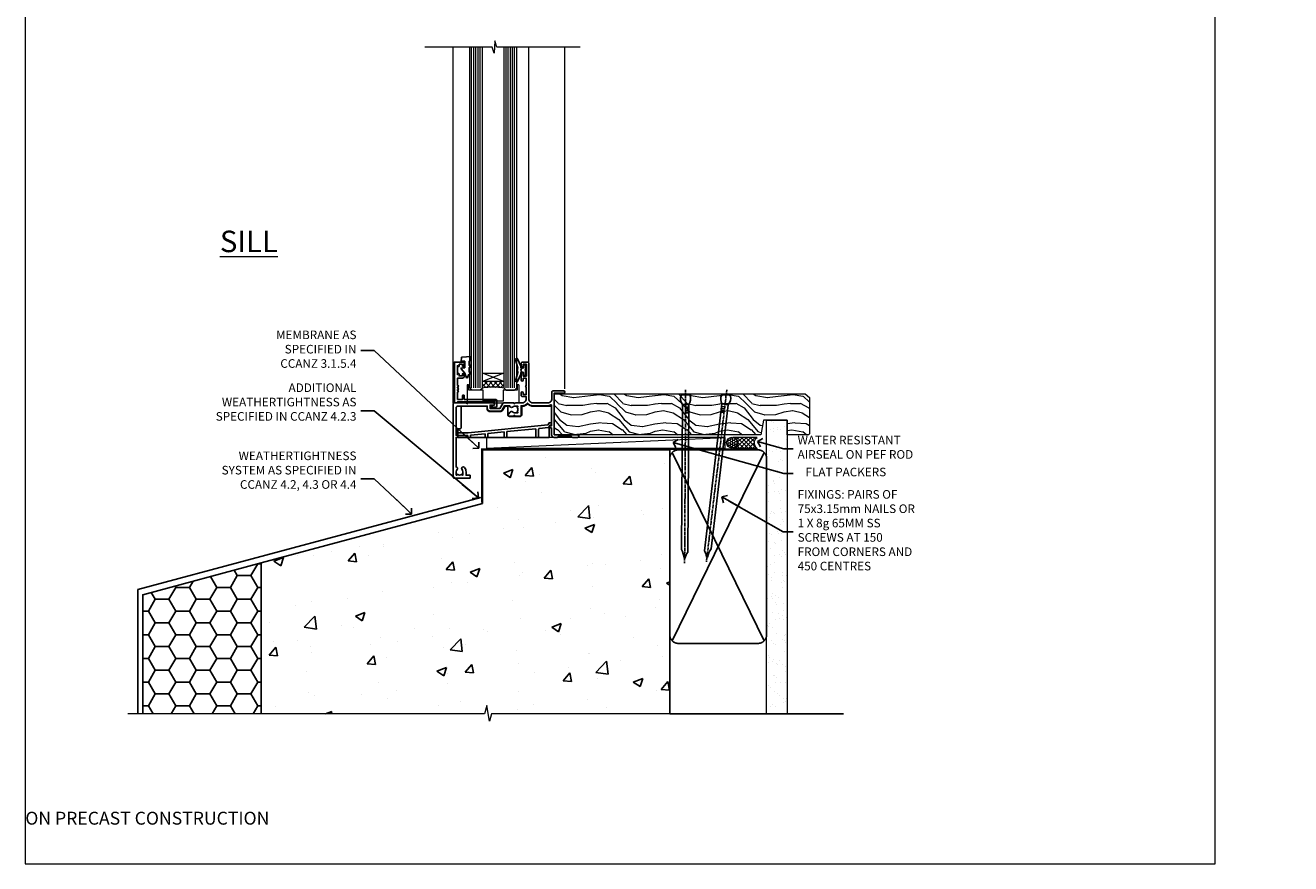
# Model space of a CAD drawing. Units: millimetres. Extents: x 0 to 717971, y -1112 to 730.
# Drawn here: x 0 to 588, y 0 to 390 of the extents above; entities that cross this region are included whole.
import ezdxf
from ezdxf import colors
from ezdxf.entities.mleader import LeaderData, LeaderLine
from ezdxf.math import Vec2, Vec3

# ---------------------------------------------------------------- set-up
doc = ezdxf.new("R2010")
doc.units = ezdxf.units.MM
doc.linetypes.add('CENTER', pattern=[2, 1.25, -0.25, 0.25, -0.25])
doc.linetypes.add('Dashed', pattern=[564.444447, 282.222223, -282.222223])
doc.layers.add('Aluminium Systems Ltd Joinery Detail', color=7, linetype='Continuous')
doc.layers.add('Aluminium Systems Ltd Notes', color=7, linetype='Continuous')
doc.layers.add('No Print', color=7, linetype='Continuous', plot=False)
doc.styles.add('ASL TXT 50', font='romans.shx', dxfattribs={"height": 100})
doc.styles.get("Standard").update_dxf_attribs({"font": 'arial.ttf'})

# ---------------------------------------------------------------- blocks, each defined once
blk = doc.blocks.new('EIFS on Precast Wall Window Sill AL35 Masonry')
h = blk.add_hatch()
h.set_pattern_fill('AR-CONC', color=256, scale=0.25)
h.set_pattern_definition([(50, (-234.855, -201.52), (45.546, -3.9848), [4.7625, -52.3875]), (355, (-234.855, -201.52), (-8.811, 47.764), [3.81, -41.91]), (100.451, (-231.06, -201.852), (36.7353, 43.7794), [4.0475, -44.5226]), (46.184, (-234.855, -188.82), (67.77, -10.511), [7.144, -78.581]), (96.636, (-229.21, -189.696), (59.351, 61.857), [6.071, -66.784]), (351.184, (-234.855, -188.82), (59.351, 61.857), [5.715, -62.865]), (21, (-228.505, -191.995), (37.9036, -25.5663), [4.7625, -52.3875]), (326, (-228.505, -191.995), (15.4505, 46.047), [3.81, -41.91]), (71.451, (-225.346, -194.126), (53.354, 20.4807), [4.0475, -44.5225]), (37.5, (-234.855, -201.52), (0.77215, 21.13876), [0, -41.402, 0, -42.545, 0, -42.0688]), (7.5, (-234.855, -201.52), (16.7049, 25.0451), [0, -24.257, 0, -40.4495, 0, -16.0338]), (327.5, (-249.016, -201.52), (33.89765, -1.4322), [0, -15.875, 0, -49.53, 0, -65.7225]), (317.5, (-255.366, -201.52), (37.0323, 6.3566), [0, -20.6375, 0, -32.893, 0, -46.6725])])
h.paths.add_polyline_path([(64.75, -9.08), (37.39, -9.08), (37.39, -13.25), (37.95, -13.66), (37.4, -14.07), (39.47, -14.07), (39.47, -53.01), (36.09, -54.83), (35.9, -55.55), (35.7, -54.83), (32.33, -53.01), (32.33, -14.07), (34.4, -14.07), (34.4, -9.08), (-22.25, -9.08), (-22.25, -34.08), (-125.25, -61.68), (-125.25, -131.87), (-21.33, -131.87), (-20.3, -127.89), (-19.03, -135.31), (-18.13, -131.87), (64.75, -131.87)])
h = blk.add_hatch()
h.set_pattern_fill('HONEY', color=256, scale=2)
h.set_pattern_definition([(0, (-234.855, -201.52), (9.525, 5.49926), [6.35, -12.7]), (120, (-234.855, -201.52), (-9.525, 5.49926), [6.35, -12.7]), (60, (-234.855, -201.52), (2e-08, 10.99852), [-12.7, 6.35])])
h.paths.add_polyline_path([(-125.25, -61.68), (-180.25, -76.42), (-180.25, -131.87), (-125.25, -131.87)])
at = {"elevation": -1}
blk.add_lwpolyline([(-180.25, -131.87), (-180.25, -76.42), (-125.25, -61.68)], dxfattribs=at)
at = {"layer": 'Aluminium Systems Ltd Joinery Detail', "linetype": 'Dashed'}
for p, q in [((-182.48, -73.99, -1), (-23.13, -31.29, -1)), ((-182.48, -131.87, -1), (-182.48, -73.99, -1))]:
    blk.add_line(p, q, dxfattribs=at)
at = {"layer": 'Aluminium Systems Ltd Joinery Detail', "linetype": 'Dashed', "lineweight": 5, "ltscale": 0.01, "const_width": 0.25, "elevation": -0.75}
blk.add_lwpolyline([(23.74, -8.95), (-22.38, -8.95), (-22.38, -33.99), (-180.38, -76.31), (-180.38, -106.95)], dxfattribs=at)
at = {"layer": 'Aluminium Systems Ltd Joinery Detail', "linetype": 'Dashed', "elevation": -1}
for points in [[(64.75, -9.08), (-22.25, -9.08), (-22.25, -34.08), (-125.25, -61.68), (-125.25, -131.87)], [(64.75, -131.87), (64.75, -9.08), (-22.25, -9.08)]]:
    blk.add_lwpolyline(points, dxfattribs=at)
at = {"layer": 'Aluminium Systems Ltd Joinery Detail', "linetype": 'CENTER', "lineweight": 5, "ltscale": 3, "const_width": 0.5, "elevation": 1}
blk.add_lwpolyline([(23.74, -8.55), (-22.76, -8.55), (-22.76, -33.68)], dxfattribs=at)
at = {"layer": 'Aluminium Systems Ltd Joinery Detail', "linetype": 'Continuous', "lineweight": 5, "ltscale": 0.12, "elevation": -1}
blk.add_lwpolyline([(74.39, -131.87), (-18.13, -131.87), (-19.03, -135.31), (-20.3, -127.89), (-21.33, -131.87), (-187.19, -131.87)], dxfattribs=at)
blk = doc.blocks.new('Page Layout')
at = {"layer": 'Aluminium Systems Ltd Joinery Detail', "color": 8, "lineweight": 5}
blk.add_lwpolyline([(0, 730.13), (0, 0), (553.08, 0), (553.08, 730.13)], close=True, dxfattribs=at)
blk = doc.blocks.new('_Open90')
at = {"color": 0, "linetype": 'ByBlock', "lineweight": -2}
for p, q in [((0, 0), (-2.44, 0)), ((-0.5, 0.5), (0, 0)), ((0, 0), (-0.5, -0.5))]:
    blk.add_line(p, q, dxfattribs=at)
blk = doc.blocks.new('EIFS on Precast Wall Cladding Title')
at = {"layer": 'Aluminium Systems Ltd Joinery Detail', "lineweight": 5, "insert": (-259.17, 6.46), "char_height": 9.375, "width": 553.0825, "attachment_point": 1, "style": 'ASL TXT 50'}
blk.add_mtext('\\pi204.57;{\\fArial|b0|i0|c0|p34;\\H0.64x;EIFS ON PRECAST CONSTRUCTION}', dxfattribs=at)
blk = doc.blocks.new('45mm Strapping Sill Liner')
h = blk.add_hatch()
h.set_pattern_fill('AR-SAND', color=0, scale=0.15)
h.set_pattern_definition([(37.5, (-59.0015, 0.9126), (-0.24, 7.3412), [0, -5.7912, 0, -6.477, 0, -6.19125]), (7.5, (-59.002, 0.913), (6.74285, 10.75238), [0, -3.1242, 0, -5.2197, 0, -2.00025]), (327.5, (-63.688, 0.9126), (11.86489, 0.02156), [0, -1.905, 0, -6.858, 0, -8.9535]), (317.5, (-63.688, 0.913), (11.45335, 3.34394), [0, -0.9525, 0, -4.4958, 0, -5.1435])])
h.paths.add_polyline_path([(112.5, 136.65), (103, 136.65), (103, 0), (112.5, 0)])
at = {"layer": 'Aluminium Systems Ltd Joinery Detail', "linetype": 'Dashed'}
for p, q in [((59.17, 33.96), (101.83, 121.62)), ((59.17, 121.62), (101.83, 33.96)), ((58, 0), (138.8, 0))]:
    blk.add_line(p, q, dxfattribs=at)
at = {"layer": 'Aluminium Systems Ltd Joinery Detail', "lineweight": 5}
blk.add_lwpolyline([(103, 0), (103, 136.65), (112.5, 136.65), (112.5, 0)], dxfattribs=at)
at = {"layer": 'Aluminium Systems Ltd Joinery Detail', "linetype": 'CENTER', "lineweight": 5, "ltscale": 3, "const_width": 0.5, "elevation": 2}
blk.add_lwpolyline([(58, 123.32), (99.01, 123.32)], dxfattribs=at)
at = {"layer": 'Aluminium Systems Ltd Joinery Detail', "linetype": 'Dashed', "lineweight": 5, "ltscale": 0.01, "const_width": 0.25, "elevation": 0.25}
blk.add_lwpolyline([(58, 122.92), (99.01, 122.92)], dxfattribs=at)
at = {"layer": 'Aluminium Systems Ltd Joinery Detail', "linetype": 'Dashed'}
blk.add_lwpolyline([(58, 36.79, 0.414214), (62, 32.79), (99, 32.79, 0.414214), (103, 36.79), (103, 118.79, 0.414214), (99, 122.79), (62, 122.79, 0.414214), (58, 118.79)], format="xyb", close=True, dxfattribs=at)
blk = doc.blocks.new('K623-20024')
blk.add_lwpolyline([(2.2, 20), (2.2, 19.1, -0.668178), (1.86, 18.96), (1.4, 19.42), (1.4, 15.18), (1.86, 15.64, -0.668178), (2.2, 15.5), (2.2, 14.6), (3.7, 14.6), (3.7, 15.25, -1), (4.6, 15.25), (4.6, 14.35, -0.414214), (3.85, 13.6), (1.5, 13.6), (1.5, 10.2, -1), (1.5, 9.4), (1.5, 9, -1), (1.5, 8.2), (1.5, 7.8, -1), (1.5, 7), (1.5, 3.7), (3.8, 3.7), (3.8, 5.3, -1), (4.6, 5.3), (4.6, 3.7), (19.05, 3.7, -0.414214), (19.8, 2.95), (19.8, 0.75, -0.414214), (19.05, 0), (17.3, 0, -0.668179), (17.16, 0.34), (17.82, 1), (18.6, 1), (18.6, 2.5), (1.5, 2.5), (1, 2), (0, 2), (0, 21), (4.1, 21, -0.414214), (4.6, 20.5), (4.6, 19.35, -1), (3.7, 19.35), (3.7, 20)], format="xyb", close=True)
blk = doc.blocks.new('MO251 Trim')
blk.add_lwpolyline([(-42, 8.75), (-29.9, 8.75), (-29.9, 7.75, 0.414214), (-28.4, 6.25), (-23.84, 6.25, 0.267979), (-22.54, 7), (-21.53, 8.75), (-20.23, 8.75), (-20.23, 4.7, 0.414214), (-19.53, 4), (-14.47, 4, 0.414214), (-13.77, 4.7), (-13.77, 8.75), (-13.6, 8.75, 0.212444), (-11, 9.91, 0.212444), (-8.4, 8.75), (0, 8.75), (0, 0), (-0.5, 0, 0.414214), (-1, -0.5), (-1, -5.75), (-43.5, -5.75), (-43.5, -1.75), (-42.5, -1.75, 0.414214), (-42, -1.25)], format="xyb", close=True)
at = {"color": 4, "linetype": 'Dashed'}
for points in [[(-43.5, -3.62), (-38.7, -3.62), (-1.7, 0.02), (-1.18, 0.65), (-1.17, 1.07), (0, 1.07)], [(-38.8, -5.75), (-38.82, -4.83), (-43.5, -4.83)], [(-30.75, -5.75), (-30.78, -4.04), (-37.58, -4.71), (-37.6, -5.75)], [(-21.95, -5.75), (-21.99, -3.18), (-29.52, -3.92), (-29.55, -5.75)], [(-7.2, -5.75), (-7.27, -1.73), (-20.7, -3.05), (-20.75, -5.75)]]:
    blk.add_lwpolyline(points, dxfattribs=at)
blk.add_lwpolyline([(-1, -1.13), (-1.5, -1.13), (-1.5, -1.16), (-5.48, -1.55, 0.380763), (-5.94, -2.04), (-6, -5.75)], format="xyb", dxfattribs=at)
blk = doc.blocks.new('F340-22116')
at = {"ltscale": 0.2, "flags": 128}
blk.add_lwpolyline([(45.8, 23.4), (45.3, 23.4, -1), (45.3, 24.4), (45.8, 24.4), (45.8, 33.94, 0.57189), (45.5, 34.12, -0.127479), (43.9, 33.7), (37.2, 33.7, -0.230812), (34.6, 34.97, -0.230812), (32, 33.7), (31.62, 33.7), (31.62, 29.45, -0.414214), (31.12, 28.95), (29, 28.95), (28.6, 29.35), (28.2, 28.95), (26.07, 28.95, -0.63707), (25.69, 29.77), (26.51, 30.76, -0.422658), (27.59, 30.84, 0.183747), (28.6, 30.45), (30.12, 30.45), (30.12, 30.7), (29.77, 30.99, 0.36397), (29.77, 32.96), (30.12, 33.25), (30.12, 33.5), (28.6, 33.5, 0.183747), (27.59, 33.11, -0.659111), (26.34, 33.7), (23.95, 33.7), (22.88, 31.85, -0.267979), (21.76, 31.2), (17.2, 31.2, -0.414214), (15.9, 32.5), (15.9, 33.6), (2.4, 33.6, 0.414214), (1.4, 32.6), (1.4, 20), (1.7, 20, -1), (1.7, 19), (1.4, 19), (1.4, 5.28, -0.612248), (1.89, 4.04, 0.183747), (1.5, 3.03), (1.5, 1.5), (1.75, 1.5), (2.04, 1.86, 0.36397), (4.01, 1.86), (4.3, 1.5), (4.55, 1.5), (4.55, 3.03, 0.183747), (4.16, 4.04, -1), (5.29, 5.04, -0.183747), (6.05, 3.03), (6.05, 1.4), (7.8, 1.4, -0.414214), (8, 1.2), (8, 0.2, -0.414214), (7.8, 0), (0.5, 0, -0.414214), (0, 0.5), (0, 34.5, -0.414214), (0.5, 35), (6.2, 35), (6.6, 34.6), (7, 35), (18.7, 35, -1), (18.7, 34), (17.2, 34), (17.2, 32.5), (21.76, 32.5), (23.06, 34.75, -0.267979), (23.49, 35), (28.2, 35), (28.6, 34.6), (29, 35), (32, 35, 0.414214), (34, 37), (34, 38), (32.1, 38, -0.414214), (31.7, 38.4), (31.7, 39.75, -1), (32.6, 39.75), (32.6, 38.9), (34, 38.9), (34, 42.4, -1), (34, 43), (34, 46.5), (32.6, 46.5), (32.6, 45.65, -1), (31.7, 45.65), (31.7, 48.3, -1), (32.6, 48.3), (32.6, 47.5), (34.1, 47.5), (34.1, 53), (32.6, 53), (32.6, 52.2, -1), (31.7, 52.2), (31.7, 53.5, -0.414214), (32.2, 54), (34.7, 54, -0.414214), (35.2, 53.5), (35.2, 37, 0.414214), (37.2, 35), (43.9, 35, 0.414214), (45.9, 37), (45.9, 40.1, -0.414214), (46.4, 40.6), (51.5, 40.6, -1), (51.5, 39.6), (47, 39.6), (47, 20.2), (57.9, 20.2, -1), (57.9, 19), (55.5, 19), (55.1, 19.4), (48.9, 19.4), (48.5, 19), (47, 19, -0.414214), (45.8, 20.2)], format="xyb", close=True, dxfattribs=at)
blk = doc.blocks.new('AL35 Window Sill')
at = {"layer": 'Aluminium Systems Ltd Joinery Detail', "lineweight": 5}
h = blk.add_hatch(dxfattribs=at)
h.set_pattern_fill('NET', color=256, scale=0.5, angle=-45)
h.set_pattern_definition([(315, (-815.84, -95.2609), (1.122532, 1.122532), []), (45, (-815.84, -95.2609), (-1.122532, 1.122532), [])])
edge = h.paths.add_edge_path()
edge.add_line((80.82, 24.01), (80.82, 23.91))
edge.add_arc((70.21, 19.01), 11.69, 24.83194, 25.32762)
edge.add_line((80.77, 24.01), (80.82, 24.01))
edge = h.paths.add_edge_path()
edge.add_arc((85.9, -4.62), 26.69, 79.18332, 100.77982, ccw=False)
edge.add_line((90.91, 21.59), (90.91, 24.5))
edge.add_line((90.91, 24.5), (80.91, 24.5))
edge.add_line((80.91, 24.5), (80.91, 21.59))
at = {"layer": 'Aluminium Systems Ltd Joinery Detail', "linetype": 'Continuous', "lineweight": 5}
for p, q in [((52.53, 21.01, 1), (52.53, 179.97, 1)), ((69.32, 33.7, 1), (69.32, 179.97, 1)), ((104.54, 14.51, 1), (104.54, 179.97, 1))]:
    blk.add_line(p, q, dxfattribs=at)
at = {"layer": 'Aluminium Systems Ltd Joinery Detail', "lineweight": 5, "ltscale": 3}
for p, q in [((75.91, 21.5, 1), (75.91, 179.97, 1)), ((76.91, 21.5, 1), (76.91, 179.97, 1)), ((77.91, 21.5, 1), (77.91, 179.97, 1)), ((78.91, 21.5, 1), (78.91, 179.97, 1)), ((79.91, 21.5, 1), (79.91, 179.97, 1)), ((91.91, 21.59, 1), (91.91, 179.97, 1)), ((92.91, 21.59, 1), (92.91, 179.97, 1)), ((93.91, 21.59, 1), (93.91, 179.97, 1)), ((94.91, 21.59, 1), (94.91, 179.97, 1)), ((95.91, 21.59, 1), (95.91, 179.97, 1))]:
    blk.add_line(p, q, dxfattribs=at)
at = {"layer": 'Aluminium Systems Ltd Joinery Detail', "lineweight": 5}
for p, q in [((80.91, 28.37, 1), (90.91, 24.5, 1)), ((80.91, 24.5, 1), (90.91, 28.37, 1))]:
    blk.add_line(p, q, dxfattribs=at)
at = {"layer": 'Aluminium Systems Ltd Joinery Detail', "linetype": 'Continuous', "lineweight": 5, "elevation": 1}
blk.add_lwpolyline([(45.49, 179.97), (84.27, 179.97), (85.14, 182.83), (85.39, 177.19), (86.29, 179.97), (117.73, 179.97)], dxfattribs=at)
at = {"layer": 'Aluminium Systems Ltd Joinery Detail', "lineweight": 5, "elevation": 1}
for points in [[(80.91, 179.97), (80.91, 21.59), (79.91, 20.5), (75.91, 20.5), (74.91, 21.5), (74.91, 179.97)], [(96.91, 179.97), (96.91, 21.68), (95.9, 20.59), (91.91, 20.59), (90.91, 21.59), (90.91, 179.97)]]:
    blk.add_lwpolyline(points, dxfattribs=at)
at = {"layer": 'Aluminium Systems Ltd Joinery Detail', "elevation": 1}
blk.add_lwpolyline([(72.53, 28.87), (72.81, 28.8, -0.339454), (72.96, 28.61), (72.96, 27.96, 0.105249), (72.98, 27.88), (74.51, 24.46, 0.913392), (75.45, 24.78), (74.48, 28.74, -0.125736), (74.48, 28.84), (74.72, 29.71, 0.131652), (74.72, 29.81), (74.48, 30.68, -0.125736), (74.48, 30.77), (75.45, 34.74, 0.913392), (74.51, 35.06), (72.98, 31.64, 0.105249), (72.96, 31.56), (72.96, 30.91, -0.339454), (72.81, 30.72), (72.53, 30.64)], format="xyb", dxfattribs=at)
blk.add_lwpolyline([(72.53, 28.87), (72.81, 28.8, -0.339454), (72.96, 28.61), (72.96, 27.96, 0.105249), (72.98, 27.88), (74.51, 24.46, 0.913392), (75.45, 24.78), (74.48, 28.74, -0.125736), (74.48, 28.84), (74.72, 29.71, 0.131652), (74.72, 29.81), (74.48, 30.68, -0.125736), (74.48, 30.77), (75.45, 34.74, 0.913392), (74.51, 35.06), (72.98, 31.64, 0.105249), (72.96, 31.56), (72.96, 30.91, -0.339454), (72.81, 30.72), (72.53, 30.64)], format="xyb", dxfattribs=at)
for points in [[(97.08, 34.01), (96.08, 34.64), (96.08, 36.14), (100.5, 35.75, -0.36397), (100.68, 35.57), (100.83, 33.9), (99.08, 33.9), (99.08, 30.9), (100.83, 30.75), (100.83, 30.45), (99.08, 28.36), (98.28, 26.22), (97.88, 26.22), (97.39, 27.52), (96.08, 28.16), (96.08, 28.96), (97.08, 28.88), (97.08, 30.87), (96.08, 31.36), (96.08, 32.16), (97.08, 32.08)], [(70.71, 30.88), (71.01, 29.76), (70.71, 28.63), (70.71, 27.26), (71.71, 27.26), (71.71, 28.64, 0.447214), (72.96, 29.76, 0.447214), (71.71, 30.88), (71.71, 32.26), (70.71, 32.26)]]:
    blk.add_lwpolyline(points, format="xyb", close=True, dxfattribs=at)
at = {"layer": 'Aluminium Systems Ltd Joinery Detail', "lineweight": 5, "elevation": 1}
blk.add_lwpolyline([(80.91, 24.5), (90.91, 24.5), (90.91, 28.37), (80.91, 28.37)], close=True, dxfattribs=at)
blk.add_lwpolyline([(74.67, 22.55), (74.67, 20.5), (81.27, 20.5), (81.27, 15.4), (90.56, 15.39), (90.56, 20.49), (97.16, 20.5), (97.16, 22.55, -1), (98.06, 22.55), (98.06, 14.5), (73.77, 14.5), (73.77, 22.55, -1)], format="xyb", close=True, dxfattribs=at)
at = {"layer": 'Aluminium Systems Ltd Joinery Detail', "lineweight": 5}
blk.add_arc((85.92, -7.1, 1), 29.13, 80.1346, 99.90226, dxfattribs=at)
at = {"layer": 'Aluminium Systems Ltd Joinery Detail', "xscale": -1}
for name, p in [('F340-22116', (104.53, -20.5, 1)), ('K623-20024', (103.93, 12.5, 1)), ('MO251 Trim', (58.84, 4.25))]:
    blk.add_blockref(name, p, dxfattribs=at)
blk = doc.blocks.new('Nail 75 JH')
at = {"linetype": 'CENTER'}
blk.add_line((0, 2.3), (0, -78.26), dxfattribs=at)
for p, q in [((1.5, -4.49), (-1.5, -4.49)), ((1.5, -5.73), (0.13, -5.73)), ((1.5, -6.6), (0.13, -6.6)), ((1.5, -7.47), (0.13, -7.47)), ((1.5, -8.34), (0.13, -8.34))]:
    blk.add_line(p, q)
blk.add_lwpolyline([(-1.5, -4.49, -0.247527), (-2.06, -0.36, -0.331135), (-1.58, 0), (1.58, 0, -0.331135), (2.06, -0.36, -0.247527), (1.5, -4.49), (1.5, -73.21, 0.124564), (0.28, -75.97), (-0.25, -75.97, 0.101255), (-1.5, -72.05)], format="xyb", close=True)
blk = doc.blocks.new('EIFS on Precast Wall AL35 Masonry Liner Sill Window')
at = {"layer": 'Aluminium Systems Ltd Joinery Detail', "lineweight": 5}
h = blk.add_hatch(dxfattribs=at)
h.set_pattern_fill('WOOD-3', color=256, scale=97.5, angle=30, style=0, pattern_type=2)
h.set_pattern_definition([(4.7636, (202.5788, -7368.318), (-330.0000284, -29.999746), [3.61248, -357.63537]), (348.6901, (206.179, -7368.018), (120.0000226, -29.999929), [4.58913, -148.38147]), (315, (210.679, -7368.918), (-3e-14, -30.00001), [3.39411, -39.03228]), (313.1524, (213.0788, -7371.3179), (420.00008502, -449.99992613), [6.57951, -651.37185]), (347.0054, (217.5788, -7376.118), (-270.000023, 59.9999273), [4.00251, -396.24741]), (360, (221.48, -7377.018), (30, -30), [7.5, -22.5]), (9.4623, (228.979, -7377.018), (-150.0000232, -29.9999442), [3.64965, -178.83321]), (5.7106, (202.5788, -7376.418), (-269.9999827, -30.0000394), [3.01497, -298.48131]), (360, (205.58, -7376.118), (30, -30), [4.5, -25.5]), (331.6992, (210.0788, -7376.118), (329.9998536, -180.0002662), [4.42944, -438.51525]), (307.875, (213.9788, -7378.218), (-120.00005595, 149.999973), [6.84105, -335.21157]), (320.7106, (218.1788, -7383.618), (180.0000192, -149.99998896), [4.26381, -422.11632]), (353.6598, (221.4788, -7386.318), (239.9999821, -30.0000474), [5.43324, -266.22831]), (11.8887, (226.8788, -7386.9179), (-419.99991903, -90.00031606), [5.82495, -576.66969]), (6.7098, (202.5788, -7385.7179), (270.00002993, 29.99981644), [5.13516, -508.3821]), (356.6335, (207.6788, -7385.1179), (479.99997966, -30.0003289), [5.10882, -505.77279]), (326.3099, (212.779, -7385.418), (-59.999987, 30.00004), [5.40834, -102.75822]), (312.5104, (217.2788, -7388.4179), (299.99972155, -330.0002602), [4.88364, -483.48096]), (345.0686, (220.5788, -7392.018), (330.00001605, -89.9999086), [4.65726, -461.06799]), (360, (225.08, -7393.218), (30, -30), [3.6, -26.4]), (12.9946, (228.6788, -7393.218), (270.000023, 59.9999273), [4.00251, -396.24741]), (360, (211.88, -7363.218), (30, -30), [0, -30]), (136.8476, (216.0788, -7367.7179), (449.99992613, -420.00008502), [6.57951, -651.37185]), (153.4349, (211.279, -7393.218), (-29.999975, 30.00004), [2.68329, -64.39875]), (171.8699, (208.879, -7392.018), (-179.9999933, 29.9999807), [4.24263, -207.88938]), (203.1986, (204.679, -7391.418), (-149.999992, -60.0000398), [2.28474, -226.18845]), (333.4349, (216.079, -7367.718), (29.999975, -30.00004), [3.35409, -63.72795]), (353.2902, (219.0788, -7369.2179), (-270.00002993, 29.99981644), [5.13516, -508.3821]), (10.1247, (224.1788, -7369.8179), (509.99996369, 90.00025766), [8.53287, -844.75488]), (10.3048, (202.5788, -7365.018), (180.0000288, 29.9998463), [3.35409, -332.05608]), (344.4759, (205.8788, -7364.4179), (-330.00003074, 89.99993333), [5.60445, -554.84178]), (317.1211, (211.2788, -7365.9179), (-390.0000238, 359.9999926), [5.7315, -567.41769]), (325.3048, (215.4788, -7369.818), (299.99982777, -210.0002583), [4.74342, -469.59822]), (350.5377, (219.379, -7372.518), (150.0000232, -29.9999442), [5.47449, -177.0084]), (6.5819, (224.7788, -7373.4179), (-510.00004314, -59.99960101), [7.85175, -777.3234]), (8.1301, (202.579, -7372.518), (-179.9999933, -29.9999807), [4.24263, -207.88938]), (348.6901, (206.779, -7371.918), (120.0000226, -29.999929), [4.58913, -148.38147]), (317.4896, (211.2788, -7372.8179), (-330.0002602, 299.99972155), [4.88364, -483.48096]), (315, (214.879, -7376.118), (-3e-14, -30.00001), [5.51544, -36.91098]), (342.646, (218.7788, -7380.0179), (-390.00006057, 119.99983507), [5.02893, -497.86272]), (3.3665, (223.5788, -7381.5179), (-479.99997966, -30.0003289), [5.10882, -505.77279]), (17.1027, (228.6788, -7381.218), (300.0000519, 89.9998648), [4.08045, -403.96368]), (8.7462, (202.5788, -7380.018), (209.9999801, 30.0001259), [3.94587, -390.64251]), (345.0686, (206.4788, -7379.418), (330.00001605, -89.9999086), [4.65726, -461.06799]), (327.9946, (210.9788, -7380.618), (-149.9999683, 90.0000332), [5.6604, -277.35906]), (310.1009, (215.7788, -7383.6179), (-329.9999418, 390.00005789), [7.45185, -737.7327]), (344.0546, (220.579, -7389.318), (-120.0000038, 29.9999967), [4.36806, -214.03524]), (6.009, (224.7788, -7390.5179), (299.99999253, 29.99997952), [5.7315, -567.41769]), (23.1986, (230.479, -7389.918), (149.999992, 60.0000398), [2.28474, -226.18845]), (9.4623, (202.579, -7389.018), (-150.0000232, -29.9999442), [3.64965, -178.83321]), (349.992, (206.1788, -7388.4179), (329.99998664, -60.00010416), [5.17881, -512.7015]), (322.5946, (211.2788, -7389.3179), (389.99977395, -300.00029858), [6.42027, -635.60775]), (330.9454, (216.3788, -7363.218), (210.0000115, -120.0000008), [3.08868, -305.78022]), (349.2157, (219.0788, -7364.7179), (-479.9999851, 90.0000165), [6.41328, -634.91349]), (7.125, (225.379, -7365.918), (-210.0000114, -29.9999485), [7.25604, -234.6117])])
h.paths.add_polyline_path([(76.03, 20.26), (74.15, 22.03), (-42.59, 22.03), (-42.59, 2.95), (53.45, 2.95), (54.78, 9.82), (65.66, 9.82), (65.66, 2.95), (75.6, 2.95), (76.03, 3.36)])
h = blk.add_hatch(dxfattribs=at)
h.set_pattern_fill('HONEY', color=256, scale=0.221113, angle=360, style=0)
h.set_pattern_definition([(0, (-755.64125, -464.5008), (1.0530483, 0.60797756), [0.7020322, -1.4040644]), (120, (-755.64125, -464.5008), (-1.05304816, 0.6079778), [0.7020322, -1.4040644]), (60, (-755.64125, -464.5008), (1.3e-07, 1.21595534), [-1.4040644, 0.7020322])])
edge = h.paths.add_edge_path()
edge.add_arc((40.08, -0.68), 2.5, 0, 180)
edge.add_arc((40.08, -0.68), 2.5, 180, 360)
h = blk.add_hatch(dxfattribs=at)
h.set_pattern_fill('NET', color=256, scale=0.442225, angle=225, style=0)
h.set_pattern_definition([(315, (-2123.1005, 4177.2622), (-0.99282344, -0.99282344), []), (225, (-2123.1005, 4177.2622), (-0.99282344, 0.99282344), [])])
edge = h.paths.add_edge_path()
edge.add_line((51.68, -3.25), (40.94, -3.25))
edge.add_arc((40.1, -0.79), 2.6, -71.25645, 76.94539)
edge.add_line((40.69, 1.75), (51.73, 1.75))
edge.add_arc((53.63, -0.77), 3.15, 127.13892, 231.83735)
blk.add_line((-74.09, -3.25, -1), (36.88, 1.75, -1), dxfattribs=at)
at = {"layer": 'Aluminium Systems Ltd Joinery Detail', "lineweight": 5, "elevation": -1}
for points in [[(75.6, 2.95), (65.66, 2.95), (65.66, 9.82), (54.78, 9.82), (53.45, 2.95), (-42.59, 2.95), (-42.59, 22.03), (74.15, 22.03), (76.03, 20.26), (76.03, 3.36)], [(-74.09, -3.25), (36.88, -3.25), (36.88, 1.75), (-74.09, 1.75)]]:
    blk.add_lwpolyline(points, close=True, dxfattribs=at)
blk.add_lwpolyline([(40.67, -3.26), (51.68, -3.25, -0.491511), (51.73, 1.75), (40.69, 1.75, -0.810102)], format="xyb", close=True, dxfattribs=at)
at = {"layer": 'Aluminium Systems Ltd Joinery Detail', "lineweight": 5, "ltscale": 0.12}
blk.add_circle((40.08, -0.68, -1), 2.5, dxfattribs=at)
at = {"layer": 'Aluminium Systems Ltd Joinery Detail', "rotation": 359.6526033592928}
blk.add_blockref('Nail 75 JH', (18.51, 21.59, -1), dxfattribs=at)
at = {"layer": 'Aluminium Systems Ltd Joinery Detail', "extrusion": (0, 0, -1), "zscale": -0.9999999999999999, "rotation": 6.768323274215359}
blk.add_blockref('Nail 75 JH', (-37.38, 21.59, 1), dxfattribs=at)
blk = doc.blocks.new('EIFS on Precast Wall Window Sill Text AL35 Masonry')
at = {"layer": 'Aluminium Systems Ltd Notes', "color": 3, "lineweight": 5, "ltscale": 0.12}
ml = blk.add_multileader_mtext('Standard', dxfattribs=at)
ml.set_content('MEMBRANE AS SPECIFIED IN CCANZ 3.1.5.4', color=3)
ml.set_leader_properties(color=8)
ml.set_arrow_properties(name='OPEN90')
ml.build(insert=Vec2(0, 0))
ml.multileader.update_dxf_attribs({"text_left_attachment_type": 2, "text_right_attachment_type": 2})
ctx = ml.context
ctx.base_point, ctx.plane_origin = Vec3(-2.77, 160.51), Vec3(142.91, 81.03)
ctx.left_attachment, ctx.right_attachment, ctx.text_align_type = 2, 2, 2
notes = []
notes.append((ctx, [(0, (1, 1, 0), (48.11, 160.51), (-1, 0), 6.29, [(0, [(96.73, 115.06)], 0, [])])]))
ctx.mtext.insert, ctx.mtext.width, ctx.mtext.alignment, ctx.mtext.line_spacing_style, ctx.mtext.flow_direction = Vec3(39.82, 169.84), 49.8798, 3, 2, 5
ml = blk.add_multileader_mtext('Standard', dxfattribs=at)
ml.set_content('ADDITIONAL WEATHERTIGHTNESS AS SPECIFIED IN CCANZ 4.2.3', color=3)
ml.set_leader_properties(color=8)
ml.set_arrow_properties(name='OPEN90')
ml.build(insert=Vec2(0, 0))
ml.multileader.update_dxf_attribs({"text_left_attachment_type": 2, "text_right_attachment_type": 2})
ctx = ml.context
ctx.base_point, ctx.plane_origin = Vec3(-30.75, 132.57), Vec3(142.91, 182.04)
ctx.left_attachment, ctx.right_attachment, ctx.text_align_type = 2, 2, 2
notes.append((ctx, [(0, (1, 1, 0), (48.11, 132.57), (-1, 0), 6.29, [(0, [(96.49, 92.03)], 0, [])])]))
ctx.mtext.insert, ctx.mtext.width, ctx.mtext.alignment, ctx.mtext.line_spacing_style, ctx.mtext.flow_direction = Vec3(39.82, 145.24), 69.2519, 3, 2, 5
ml = blk.add_multileader_mtext('Standard', dxfattribs=at)
ml.set_content('WEATHERTIGHTNESS SYSTEM AS SPECIFIED IN CCANZ 4.2, 4.3 OR 4.4', color=3)
ml.set_leader_properties(color=8)
ml.set_arrow_properties(name='OPEN90')
ml.build(insert=Vec2(0, 0))
ml.multileader.update_dxf_attribs({"text_left_attachment_type": 2, "text_right_attachment_type": 2})
ctx = ml.context
ctx.base_point, ctx.plane_origin = Vec3(-24.67, 100.91), Vec3(142.91, 143.79)
ctx.left_attachment, ctx.right_attachment, ctx.text_align_type = 2, 2, 2
notes.append((ctx, [(0, (1, 1, 0), (48.11, 100.91), (-1, 0), 6.29, [(0, [(65.46, 84.48)], 0, [])])]))
ctx.mtext.insert, ctx.mtext.width, ctx.mtext.defined_height, ctx.mtext.alignment, ctx.mtext.line_spacing_style, ctx.mtext.flow_direction = Vec3(39.82, 113.58), 64.8153, 20.24, 3, 2, 5
for ctx, leaders in notes:
    for number, flags, end, landing, length, lines in leaders:
        leader = LeaderData()
        leader.index, (leader.has_last_leader_line, leader.has_dogleg_vector, leader.attachment_direction) = number, flags
        leader.last_leader_point, leader.dogleg_vector, leader.dogleg_length = Vec3(end), Vec3(landing), length
        for number, points, colour, breaks in lines:
            line = LeaderLine()
            line.index, line.vertices, line.color, line.breaks = number, Vec3.list(points), colors.encode_raw_color(colour), breaks
            leader.lines.append(line)
        ctx.leaders.append(leader)
blk = doc.blocks.new('MM Liner Text AL35 Sill')
at = {"layer": 'Aluminium Systems Ltd Notes', "color": 3, "lineweight": 5, "ltscale": 0.12}
ml = blk.add_multileader_mtext('Standard', dxfattribs=at)
ml.set_content('FLAT PACKERS', color=3)
ml.set_leader_properties(color=8)
ml.set_arrow_properties(name='OPEN90')
ml.build(insert=Vec2(0, 0))
ml.multileader.update_dxf_attribs({"text_left_attachment_type": 2, "text_right_attachment_type": 2})
ctx = ml.context
ctx.base_point, ctx.plane_origin = Vec3(-8.34, -29.77, -298.85), Vec3(74.05, 129.29, -298.85)
ctx.left_attachment, ctx.right_attachment, ctx.text_align_type = 2, 2, 2
notes = []
notes.append((ctx, [(1, (1, 1, 0), (-12.81, -29.77, -298.85), (1, 0), 4.46, [(0, [(-64.26, -15.31, -298.85)], 0, [])])]))
ctx.mtext.insert, ctx.mtext.width, ctx.mtext.defined_height, ctx.mtext.alignment, ctx.mtext.line_spacing_style, ctx.mtext.flow_direction = Vec3(34.83, -27.1, -298.85), 63.8711, 9.45, 3, 2, 5
ml = blk.add_multileader_mtext('Standard', dxfattribs=at)
ml.set_content('WATER RESISTANT\\PAIRSEAL ON PEF ROD', color=3)
ml.set_leader_properties(color=8)
ml.set_arrow_properties(name='OPEN90')
ml.build(insert=Vec2(0, 0))
ml.multileader.update_dxf_attribs({"text_left_attachment_type": 2, "text_right_attachment_type": 2})
ctx = ml.context
ctx.base_point, ctx.plane_origin = Vec3(-8.34, -18.26, -298.85), Vec3(-136.6, -0.71, -298.85)
ctx.left_attachment, ctx.right_attachment = 2, 2
notes.append((ctx, [(0, (1, 1, 0), (-12.81, -18.26, -298.85), (1, 0), 4.46, [(0, [(-25.02, -14.99, -298.85)], 0, [])])]))
ctx.mtext.insert, ctx.mtext.width, ctx.mtext.line_spacing_style, ctx.mtext.flow_direction = Vec3(-6.34, -12.26, -298.85), 79.8654, 2, 5
ml = blk.add_multileader_mtext('Standard', dxfattribs=at)
ml.set_content('FIXINGS: PAIRS OF 75x3.15mm NAILS OR 1 X 8g 65MM SS SCREWS AT 150 FROM CORNERS AND 450 CENTRES', color=3)
ml.set_leader_properties(color=8)
ml.set_arrow_properties(name='OPEN90')
ml.build(insert=Vec2(0, 0))
ml.multileader.update_dxf_attribs({"text_left_attachment_type": 2, "text_right_attachment_type": 2})
ctx = ml.context
ctx.base_point, ctx.plane_origin = Vec3(-8.34, -56.85, -298.85), Vec3(-153.73, -72.41, -298.85)
ctx.left_attachment, ctx.right_attachment = 2, 2
notes.append((ctx, [(0, (1, 1, 0), (-13.06, -56.85, -298.85), (1, 0), 4.71, [(0, [(-41.59, -40.72, -298.85)], 0, [])])]))
ctx.mtext.insert, ctx.mtext.width, ctx.mtext.line_spacing_style, ctx.mtext.flow_direction = Vec3(-6.34, -37.51, -298.85), 55.1661, 2, 5
for ctx, leaders in notes:
    for number, flags, end, landing, length, lines in leaders:
        leader = LeaderData()
        leader.index, (leader.has_last_leader_line, leader.has_dogleg_vector, leader.attachment_direction) = number, flags
        leader.last_leader_point, leader.dogleg_vector, leader.dogleg_length = Vec3(end), Vec3(landing), length
        for number, points, colour, breaks in lines:
            line = LeaderLine()
            line.index, line.vertices, line.color, line.breaks = number, Vec3.list(points), colors.encode_raw_color(colour), breaks
            leader.lines.append(line)
        ctx.leaders.append(leader)

msp = doc.modelspace()

# ---------------------------------------------------------------- linework, layer by layer
at = {"layer": 'Aluminium Systems Ltd Joinery Detail', "linetype": 'CENTER', "lineweight": 5, "ltscale": 3, "const_width": 0.5, "elevation": 2}
msp.add_lwpolyline([(257.85, 192.97), (298.86, 192.97)], dxfattribs=at)
at = {"layer": 'Aluminium Systems Ltd Joinery Detail', "linetype": 'Dashed', "lineweight": 5, "ltscale": 0.01, "const_width": 0.25, "elevation": 0.25}
msp.add_lwpolyline([(257.85, 192.57), (298.86, 192.57)], dxfattribs=at)

# ---------------------------------------------------------------- block references
at = {"layer": 'Aluminium Systems Ltd Joinery Detail', "extrusion": (0, 0, -1), "zscale": -1}
msp.add_blockref('AL35 Window Sill', (-303.39, 199.73, 0), dxfattribs=at)
at = {"layer": 'Aluminium Systems Ltd Joinery Detail'}
for name, p in [('EIFS on Precast Wall AL35 Masonry Liner Sill Window', (288.45, 196.48, 2)), ('EIFS on Precast Wall Window Sill AL35 Masonry', (234.86, 201.52, 1)), ('EIFS on Precast Wall Cladding Title', (259.17, 27.7))]:
    msp.add_blockref(name, p, dxfattribs=at)
at = {"layer": 'Aluminium Systems Ltd Joinery Detail', "color": 0, "linetype": 'Dashed'}
msp.add_blockref('45mm Strapping Sill Liner', (241.6, 69.65), dxfattribs=at)
at = {"layer": 'Aluminium Systems Ltd Notes'}
msp.add_blockref('EIFS on Precast Wall Window Sill Text AL35 Masonry', (114.13, 78.09), dxfattribs=at)
at = {"layer": 'Aluminium Systems Ltd Notes', "linetype": 'Dashed'}
msp.add_blockref('MM Liner Text AL35 Sill', (365.36, 211.24), dxfattribs=at)
at = {"layer": 'No Print'}
msp.add_blockref('Page Layout', (0, 0), dxfattribs=at)

# ---------------------------------------------------------------- texts
at = {"layer": 'Aluminium Systems Ltd Joinery Detail', "lineweight": 5, "insert": (117.41, 294.37, 1), "char_height": 10, "width": 56.3241, "attachment_point": 3, "style": 'ASL TXT 50'}
msp.add_mtext('{\\fArial|b0|i0|c0|p34;\\LSILL}', dxfattribs=at)

doc.saveas('drawing.dxf')
